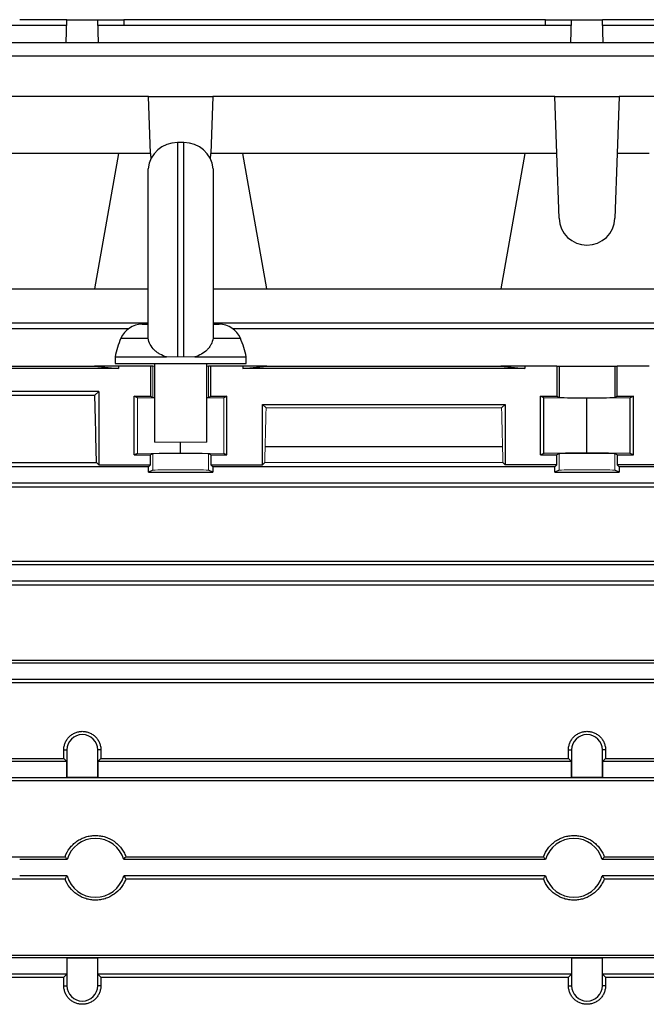
# Model space of a CAD drawing. Units: millimetres. Extents: x -1356 to 818, y -818 to 818.
# Drawn here: x -635 to -539, y -22 to 128 of the extents above; entities that cross this region are included whole.
import ezdxf

# ---------------------------------------------------------------- set-up
doc = ezdxf.new("R2010")
doc.units = ezdxf.units.MM

msp = doc.modelspace()

# ---------------------------------------------------------------- linework, layer by layer
at = {"color": 7, "linetype": 'Continuous', "lineweight": 25}
for p, q in [((-627.39, 128.05), (-634.61, 128.05)), ((-627.51, 124.53), (-627.39, 128.05)), ((-627.39, 128.05), (-622.71, 128.05)), ((-622.59, 124.53), (-622.71, 128.05)), ((-622.71, 128.05), (-618.73, 128.05)), ((-618.73, 128.05), (-618.7, 127.18)), ((-554.37, 128.05), (-618.73, 128.05)), ((-554.4, 127.18), (-554.37, 128.05)), ((-554.37, 128.05), (-550.39, 128.05)), ((-550.51, 124.53), (-550.39, 128.05)), ((-550.39, 128.05), (-545.71, 128.05)), ((-545.59, 124.53), (-545.71, 128.05)), ((-513.61, 128.05), (-545.71, 128.05)), ((-627.42, 127.18), (-646.16, 127.18)), ((-550.42, 127.18), (-622.68, 127.18)), ((-497.32, 127.18), (-545.68, 127.18)), ((-497.37, 124.53), (-666.73, 124.53)), ((-497.85, 122.48), (-666.25, 122.48)), ((-614.95, 116.31), (-666.12, 116.31)), ((-614.64, 107.62), (-614.95, 116.31)), ((-614.95, 116.31), (-605.15, 116.31)), ((-605.15, 116.31), (-605.46, 107.62)), ((-552.95, 116.31), (-605.15, 116.31)), ((-552.64, 107.62), (-552.95, 116.31)), ((-552.95, 116.31), (-543.15, 116.31)), ((-543.15, 116.31), (-543.46, 107.62)), ((-514.95, 116.31), (-543.15, 116.31)), ((-609.55, 109.3), (-610.55, 109.3)), ((-610.55, 109.3), (-610.55, 76.55)), ((-609.55, 76.55), (-609.55, 109.3)), ((-619.55, 107.62), (-665.98, 107.62)), ((-619.55, 107.62), (-623.19, 86.98)), ((-614.64, 107.62), (-619.55, 107.62)), ((-614.64, 107.62), (-614.61, 106.74)), ((-605.49, 106.74), (-605.46, 107.62)), ((-600.55, 107.62), (-605.46, 107.62)), ((-557.55, 107.62), (-600.55, 107.62)), ((-596.91, 86.98), (-600.55, 107.62)), ((-557.55, 107.62), (-561.19, 86.98)), ((-552.64, 107.62), (-557.55, 107.62)), ((-552.3, 97.72), (-552.64, 107.62)), ((-543.46, 107.62), (-543.8, 97.72)), ((-538.55, 107.62), (-543.46, 107.62)), ((-615.02, 79.53), (-615.02, 105.3)), ((-605.08, 105.3), (-605.08, 79.53)), ((-674.05, 86.98), (-623.19, 86.98)), ((-623.19, 86.98), (-615.02, 86.98)), ((-605.08, 86.98), (-596.91, 86.98)), ((-596.91, 86.98), (-561.19, 86.98)), ((-561.19, 86.98), (-534.91, 86.98)), ((-615.02, 81.71), (-675.55, 81.71)), ((-615.94, 81.55), (-615.02, 81.55)), ((-486.05, 81.71), (-605.08, 81.71)), ((-605.08, 81.55), (-604.16, 81.55)), ((-618.03, 80.86), (-675.55, 80.86)), ((-486.05, 80.86), (-602.07, 80.86)), ((-619.16, 79.41), (-615.03, 79.41)), ((-615.03, 79.41), (-615, 79.41)), ((-605.07, 79.41), (-605.1, 79.41)), ((-605.07, 79.41), (-600.94, 79.41)), ((-620.05, 76.55), (-620.05, 75.55)), ((-620.05, 76.55), (-612.19, 76.55)), ((-620.05, 75.55), (-600.05, 75.55)), ((-614.05, 75.55), (-614.05, 63.55)), ((-607.91, 76.55), (-600.05, 76.55)), ((-606.05, 63.55), (-606.05, 75.55)), ((-600.05, 75.55), (-600.05, 76.55)), ((-674.05, 75.16), (-623.19, 75.16)), ((-619.55, 74.8), (-665.98, 74.8)), ((-623.19, 75.16), (-619.55, 74.8)), ((-619.55, 75.16), (-623.19, 75.16)), ((-614.64, 75.16), (-619.55, 75.16)), ((-619.55, 75.16), (-619.55, 74.8)), ((-614.3, 75.16), (-614.64, 75.16)), ((-614.64, 75.16), (-614.64, 70.55)), ((-605.46, 75.16), (-605.8, 75.16)), ((-605.46, 70.55), (-605.46, 75.16)), ((-600.55, 75.16), (-605.46, 75.16)), ((-600.55, 75.16), (-600.55, 74.8)), ((-600.55, 74.8), (-596.91, 75.16)), ((-596.91, 75.16), (-600.55, 75.16)), ((-557.55, 74.8), (-600.55, 74.8)), ((-596.91, 75.16), (-561.19, 75.16)), ((-557.55, 75.16), (-561.19, 75.16)), ((-561.19, 75.16), (-557.55, 74.8)), ((-552.64, 75.16), (-557.55, 75.16)), ((-557.55, 75.16), (-557.55, 74.8)), ((-552.64, 75.16), (-552.3, 75.16)), ((-552.64, 75.16), (-552.64, 70.55)), ((-552.3, 75.16), (-543.8, 75.16)), ((-552.3, 75.16), (-552.3, 70.38)), ((-543.8, 75.16), (-543.46, 75.16)), ((-543.8, 75.16), (-543.8, 70.38)), ((-543.46, 70.55), (-543.46, 75.16)), ((-538.55, 75.16), (-543.46, 75.16)), ((-674.05, 70.71), (-623.14, 70.71)), ((-622.55, 71.3), (-666.34, 71.3)), ((-623.14, 70.71), (-622.55, 71.3)), ((-622.55, 71.3), (-622.55, 60.1)), ((-617.12, 61.59), (-617.12, 70.55)), ((-617.12, 70.55), (-614.64, 70.55)), ((-616.65, 70.31), (-617.12, 70.55)), ((-614.64, 70.55), (-614.3, 70.38)), ((-605.8, 70.38), (-605.46, 70.55)), ((-605.46, 70.55), (-602.98, 70.55)), ((-602.98, 70.55), (-603.45, 70.31)), ((-602.98, 61.59), (-602.98, 70.55)), ((-597.55, 69.3), (-560.55, 69.3)), ((-597.55, 60.1), (-597.55, 69.3)), ((-597.55, 69.3), (-597.01, 68.76)), ((-561.09, 68.76), (-560.55, 69.3)), ((-560.55, 69.3), (-560.55, 60.1)), ((-555.12, 61.59), (-555.12, 70.55)), ((-555.12, 70.55), (-552.64, 70.55)), ((-554.65, 70.31), (-555.12, 70.55)), ((-548.05, 70.25), (-554.65, 70.31)), ((-554.65, 61.83), (-554.65, 70.31)), ((-552.64, 70.55), (-552.3, 70.38)), ((-541.45, 70.31), (-548.05, 70.25)), ((-548.05, 61.89), (-548.05, 70.25)), ((-543.8, 70.38), (-543.46, 70.55)), ((-543.46, 70.55), (-540.98, 70.55)), ((-540.98, 70.55), (-541.45, 70.31)), ((-541.45, 61.83), (-541.45, 70.31)), ((-540.98, 61.59), (-540.98, 70.55)), ((-610.05, 61.89), (-610.05, 63.55)), ((-616.65, 61.83), (-617.12, 61.59)), ((-614.3, 61.76), (-614.64, 61.59)), ((-605.46, 61.59), (-605.8, 61.76)), ((-602.98, 61.59), (-603.45, 61.83)), ((-597.15, 62.86), (-560.95, 62.86)), ((-554.65, 61.83), (-555.12, 61.59)), ((-548.05, 61.89), (-554.65, 61.83)), ((-552.3, 61.76), (-552.64, 61.59)), ((-541.45, 61.83), (-548.05, 61.89)), ((-543.46, 61.59), (-543.8, 61.76)), ((-540.98, 61.59), (-541.45, 61.83)), ((-674.05, 60.45), (-622.89, 60.45)), ((-622.89, 60.45), (-622.55, 60.1)), ((-617.12, 61.59), (-614.64, 61.59)), ((-614.64, 60.1), (-614.64, 61.59)), ((-605.46, 61.59), (-605.46, 60.1)), ((-605.46, 61.59), (-602.98, 61.59)), ((-597.55, 60.1), (-597.21, 60.45)), ((-560.89, 60.45), (-560.55, 60.1)), ((-555.12, 61.59), (-552.64, 61.59)), ((-552.64, 60.1), (-552.64, 61.59)), ((-543.46, 61.59), (-543.46, 60.1)), ((-543.46, 61.59), (-540.98, 61.59)), ((-614.95, 59.8), (-666.12, 59.8)), ((-622.55, 60.1), (-614.64, 60.1)), ((-614.64, 60.1), (-614.95, 59.8)), ((-614.95, 58.94), (-614.95, 59.8)), ((-614.3, 59.26), (-614.95, 58.94)), ((-614.95, 58.94), (-605.15, 58.94)), ((-605.15, 58.94), (-605.8, 59.26)), ((-605.15, 59.8), (-605.46, 60.1)), ((-605.46, 60.1), (-597.55, 60.1)), ((-605.15, 59.8), (-605.15, 58.94)), ((-552.95, 59.8), (-605.15, 59.8)), ((-552.64, 60.1), (-560.55, 60.1)), ((-552.64, 60.1), (-552.95, 59.8)), ((-552.95, 58.94), (-552.95, 59.8)), ((-552.3, 59.26), (-552.95, 58.94)), ((-552.95, 58.94), (-543.15, 58.94)), ((-543.15, 58.94), (-543.8, 59.26)), ((-535.55, 60.1), (-543.46, 60.1)), ((-543.15, 59.8), (-543.46, 60.1)), ((-543.15, 59.8), (-543.15, 58.94)), ((-514.95, 59.8), (-543.15, 59.8)), ((-497.78, 57.3), (-666.32, 57.3)), ((-674.05, 56.73), (-490.05, 56.73)), ((-674.05, 45.38), (-490.05, 45.38)), ((-497.85, 44.8), (-666.25, 44.8)), ((-497.69, 42.3), (-666.41, 42.3)), ((-674.05, 41.77), (-490.05, 41.77)), ((-674.05, 30.27), (-490.05, 30.27)), ((-497.37, 29.8), (-666.73, 29.8)), ((-497.27, 27.3), (-666.83, 27.3)), ((-674.05, 26.87), (-490.05, 26.87)), ((-627.88, 16.55), (-627.39, 16.55)), ((-627.39, 16.55), (-627.39, 12.36)), ((-622.71, 12.36), (-622.71, 16.55)), ((-622.22, 16.55), (-622.71, 16.55)), ((-550.88, 16.55), (-550.39, 16.55)), ((-550.39, 16.55), (-550.39, 12.36)), ((-545.71, 12.36), (-545.71, 16.55)), ((-545.22, 16.55), (-545.71, 16.55)), ((-646.16, 15.25), (-627.87, 15.25)), ((-627.87, 15.25), (-627.42, 14.8)), ((-622.68, 14.8), (-622.23, 15.25)), ((-622.23, 15.25), (-550.87, 15.25)), ((-550.87, 15.25), (-550.42, 14.8)), ((-545.68, 14.8), (-545.23, 15.25)), ((-545.23, 15.25), (-490.05, 15.25)), ((-627.42, 14.8), (-646.16, 14.8)), ((-627.42, 12.33), (-627.42, 14.8)), ((-622.68, 14.8), (-622.68, 12.33)), ((-550.42, 14.8), (-622.68, 14.8)), ((-550.42, 12.33), (-550.42, 14.8)), ((-545.68, 14.8), (-545.68, 12.33)), ((-497.32, 14.8), (-545.68, 14.8)), ((-497.27, 12.3), (-646.16, 12.3)), ((-627.42, 12.33), (-627.39, 12.36)), ((-622.68, 12.33), (-627.42, 12.33)), ((-627.39, 12.36), (-622.71, 12.36)), ((-622.68, 12.33), (-622.71, 12.36)), ((-550.42, 12.33), (-550.39, 12.36)), ((-545.68, 12.33), (-550.42, 12.33)), ((-550.39, 12.36), (-545.71, 12.36)), ((-545.68, 12.33), (-545.71, 12.36)), ((-646.16, 11.87), (-490.05, 11.87)), ((-641.84, 0.24), (-627.69, 0.24)), ((-618.41, 0.24), (-554.69, 0.24)), ((-545.41, 0.24), (-506.37, 0.24)), ((-627.37, -0.2), (-634.61, -0.2)), ((-554.37, -0.2), (-618.73, -0.2)), ((-513.61, -0.2), (-545.73, -0.2)), ((-627.37, -2.7), (-634.61, -2.7)), ((-554.37, -2.7), (-618.73, -2.7)), ((-513.61, -2.7), (-545.73, -2.7)), ((-641.84, -3.14), (-627.69, -3.14)), ((-618.41, -3.14), (-554.69, -3.14)), ((-545.41, -3.14), (-506.37, -3.14)), ((-646.16, -14.77), (-490.05, -14.77)), ((-497.27, -15.2), (-646.16, -15.2)), ((-627.42, -15.23), (-627.42, -17.7)), ((-627.42, -15.23), (-627.39, -15.26)), ((-622.68, -15.23), (-627.42, -15.23)), ((-627.39, -15.26), (-627.39, -19.45)), ((-622.71, -15.26), (-627.39, -15.26)), ((-622.68, -15.23), (-622.71, -15.26)), ((-622.71, -19.45), (-622.71, -15.26)), ((-622.68, -17.7), (-622.68, -15.23)), ((-550.42, -15.23), (-550.42, -17.7)), ((-550.42, -15.23), (-550.39, -15.26)), ((-545.68, -15.23), (-550.42, -15.23)), ((-550.39, -15.26), (-550.39, -19.45)), ((-545.71, -15.26), (-550.39, -15.26)), ((-545.68, -15.23), (-545.71, -15.26)), ((-545.71, -19.45), (-545.71, -15.26)), ((-545.68, -17.7), (-545.68, -15.23)), ((-627.42, -17.7), (-646.16, -17.7)), ((-627.87, -18.15), (-627.42, -17.7)), ((-622.68, -17.7), (-622.23, -18.15)), ((-550.42, -17.7), (-622.68, -17.7)), ((-550.87, -18.15), (-550.42, -17.7)), ((-545.68, -17.7), (-545.23, -18.15)), ((-497.32, -17.7), (-545.68, -17.7)), ((-646.16, -18.15), (-627.87, -18.15)), ((-627.88, -19.45), (-627.39, -19.45)), ((-622.22, -19.45), (-622.71, -19.45)), ((-622.23, -18.15), (-550.87, -18.15)), ((-550.88, -19.45), (-550.39, -19.45)), ((-545.22, -19.45), (-545.71, -19.45)), ((-545.23, -18.15), (-490.05, -18.15))]:
    msp.add_line(p, q, dxfattribs=at)
at = {"color": 144, "linetype": 'Continuous', "lineweight": 18}
for p, q in [((-612.19, 76.55), (-610.55, 76.55)), ((-609.55, 76.55), (-610.55, 76.55)), ((-609.55, 76.55), (-607.91, 76.55)), ((-614.05, 75.16), (-614.3, 75.16)), ((-614.3, 75.16), (-614.3, 70.38)), ((-605.8, 75.16), (-606.05, 75.16)), ((-605.8, 75.16), (-605.8, 70.38)), ((-614.05, 70.29), (-616.65, 70.31)), ((-616.65, 61.83), (-616.65, 70.31)), ((-603.45, 70.31), (-606.05, 70.29)), ((-603.45, 61.83), (-603.45, 70.31)), ((-597.01, 68.76), (-561.09, 68.76)), ((-614.05, 63.55), (-606.05, 63.55)), ((-610.05, 61.89), (-616.65, 61.83)), ((-614.3, 59.26), (-614.3, 61.76)), ((-603.45, 61.83), (-610.05, 61.89)), ((-605.8, 59.26), (-605.8, 61.76)), ((-552.3, 59.26), (-552.3, 61.76)), ((-543.8, 59.26), (-543.8, 61.76)), ((-597.21, 60.45), (-560.89, 60.45))]:
    msp.add_line(p, q, dxfattribs=at)
at = {"color": 7, "linetype": 'Continuous', "lineweight": 25}
for centre, radius, start, end in [((-610.55, 104.8), 4.5, 90, 173.6206), ((-609.55, 104.8), 4.5, 6.3794, 90), ((-548.05, 97.87), 4.25, 182, 358), ((-615.94, 78.05), 3.5, 90, 157.0705), ((-604.16, 78.05), 3.5, 22.9295, 90), ((-605.35, 73.57), 15, 157.0705, 168.5395), ((-614.75, 73.57), 15, 11.4605, 22.9295), ((-625.05, 16.55), 2.34, 0, 180), ((-548.05, 16.55), 2.34, 0, 180), ((-623.05, -1.45), 4.5, 16.1276, 163.8724), ((-550.05, -1.45), 4.5, 16.1276, 163.8724), ((-623.05, -1.45), 4.5, 196.1276, 343.8724), ((-550.05, -1.45), 4.5, 196.1276, 343.8724), ((-625.05, -19.45), 2.34, 180, 0), ((-548.05, -19.45), 2.34, 180, 0)]:
    msp.add_arc(centre, radius, start, end, dxfattribs=at)
for centre, major_axis, ratio, start_param, end_param in [((-626.36, -1.45), (0, 117), 0.034921, 5.269832, 5.37697), ((-548.05, 70.38), (4.25, 0), 0.017455, 3.176499, 6.248279), ((-631.91, -1.45), (0, 117), 0.034921, 4.855595, 4.866849), ((-618.19, -1.45), (0, 117), 0.034921, 1.416337, 1.42759), ((-554.91, -1.45), (0, 117), 0.034921, 4.855595, 4.866849), ((-541.19, -1.45), (0, 117), 0.034921, 1.416337, 1.42759), ((-631.91, -1.45), (0, 117), 0.034921, 4.557929, 4.569183), ((-618.19, -1.45), (0, 117), 0.034921, 1.714002, 1.725256), ((-554.91, -1.45), (0, 117), 0.034921, 4.557929, 4.569183), ((-541.19, -1.45), (0, 117), 0.034921, 1.714002, 1.725256)]:
    msp.add_ellipse(centre, major_axis=major_axis, ratio=ratio, start_param=start_param, end_param=end_param, dxfattribs=at)
at = {"color": 144, "linetype": 'Continuous', "lineweight": 18}
for centre, major_axis, ratio, start_param, end_param in [((-610.05, 70.38), (4.25, 0), 0.017455, 3.176499, 3.486294), ((-610.05, 70.38), (4.25, 0), 0.017455, 5.938484, 6.248279), ((-593.74, -1.45), (0, 117), 0.034921, 0.927194, 1.013353), ((-564.36, -1.45), (0, 117), 0.034921, 5.269832, 5.355991), ((-610.05, 61.76), (4.25, 0), 0.017455, 0.034907, 3.106686), ((-548.05, 61.76), (4.25, 0), 0.017455, 0.034907, 3.106686), ((-610.05, 59.26), (4.25, 0), 0.017455, 0.034907, 3.106686), ((-548.05, 59.26), (4.25, 0), 0.017455, 0.034907, 3.106686)]:
    msp.add_ellipse(centre, major_axis=major_axis, ratio=ratio, start_param=start_param, end_param=end_param, dxfattribs=at)
at = {"color": 7, "linetype": 'Continuous', "lineweight": 25}
for points in [[(-615, 79.41), (-615.01, 79.45), (-615.02, 79.49), (-615.02, 79.53)], [(-605.08, 79.53), (-605.08, 79.49), (-605.09, 79.45), (-605.1, 79.41)]]:
    msp.add_open_spline(points, degree=3, dxfattribs=at)
for points, knots in [([(-612.19, 76.55), (-612.56, 76.66), (-612.9, 76.8), (-613.38, 77.07), (-613.53, 77.17), (-613.82, 77.39), (-613.95, 77.5), (-614.32, 77.87), (-614.53, 78.16), (-614.84, 78.75), (-614.95, 79.08), (-615, 79.41)], [0, 0, 0, 0, 0.25, 0.25, 0.375, 0.375, 0.5, 0.5, 0.75, 0.75, 1, 1, 1, 1]), ([(-605.1, 79.41), (-605.15, 79.08), (-605.26, 78.76), (-605.49, 78.31), (-605.59, 78.16), (-605.79, 77.88), (-605.9, 77.75), (-606.27, 77.38), (-606.56, 77.16), (-607.19, 76.8), (-607.54, 76.66), (-607.91, 76.55)], [0, 0, 0, 0, 0.25, 0.25, 0.375, 0.375, 0.5, 0.5, 0.75, 0.75, 1, 1, 1, 1]), ([(-627.88, 16.55), (-627.88, 16.74), (-627.86, 16.92), (-627.79, 17.28), (-627.74, 17.46), (-627.6, 17.8), (-627.51, 17.97), (-627.31, 18.27), (-627.19, 18.42), (-626.93, 18.68), (-626.79, 18.8), (-626.48, 19.01), (-626.31, 19.1), (-625.97, 19.24), (-625.79, 19.3), (-625.42, 19.37), (-625.24, 19.39), (-624.87, 19.39), (-624.68, 19.37), (-624.31, 19.3), (-624.13, 19.25), (-623.79, 19.1), (-623.62, 19.01), (-623.32, 18.8), (-623.17, 18.69), (-622.91, 18.42), (-622.79, 18.28), (-622.59, 17.97), (-622.5, 17.8), (-622.36, 17.46), (-622.31, 17.28), (-622.24, 16.92), (-622.22, 16.74), (-622.22, 16.55)], [0, 0, 0, 0, 0.0625, 0.0625, 0.125, 0.125, 0.1875, 0.1875, 0.25, 0.25, 0.3125, 0.3125, 0.375, 0.375, 0.4375, 0.4375, 0.5, 0.5, 0.5625, 0.5625, 0.625, 0.625, 0.6875, 0.6875, 0.75, 0.75, 0.8125, 0.8125, 0.875, 0.875, 0.9375, 0.9375, 1, 1, 1, 1]), ([(-550.88, 16.55), (-550.88, 16.74), (-550.86, 16.92), (-550.79, 17.28), (-550.74, 17.46), (-550.6, 17.8), (-550.51, 17.97), (-550.31, 18.27), (-550.19, 18.42), (-549.93, 18.68), (-549.79, 18.8), (-549.48, 19.01), (-549.31, 19.1), (-548.97, 19.24), (-548.79, 19.3), (-548.42, 19.37), (-548.24, 19.39), (-547.87, 19.39), (-547.68, 19.37), (-547.31, 19.3), (-547.13, 19.25), (-546.79, 19.1), (-546.62, 19.01), (-546.32, 18.8), (-546.17, 18.69), (-545.91, 18.42), (-545.79, 18.28), (-545.59, 17.97), (-545.5, 17.8), (-545.36, 17.46), (-545.31, 17.28), (-545.24, 16.92), (-545.22, 16.74), (-545.22, 16.55)], [0, 0, 0, 0, 0.0625, 0.0625, 0.125, 0.125, 0.1875, 0.1875, 0.25, 0.25, 0.3125, 0.3125, 0.375, 0.375, 0.4375, 0.4375, 0.5, 0.5, 0.5625, 0.5625, 0.625, 0.625, 0.6875, 0.6875, 0.75, 0.75, 0.8125, 0.8125, 0.875, 0.875, 0.9375, 0.9375, 1, 1, 1, 1]), ([(-627.69, 0.24), (-627.52, 0.71), (-627.28, 1.15), (-626.82, 1.75), (-626.65, 1.94), (-626.28, 2.29), (-626.09, 2.45), (-625.68, 2.74), (-625.46, 2.87), (-625.01, 3.09), (-624.78, 3.18), (-624.3, 3.34), (-624.05, 3.39), (-623.55, 3.47), (-623.3, 3.49), (-622.8, 3.49), (-622.55, 3.47), (-622.05, 3.39), (-621.8, 3.34), (-621.09, 3.11), (-620.63, 2.88), (-620.01, 2.45), (-619.82, 2.29), (-619.45, 1.94), (-619.28, 1.75), (-618.98, 1.36), (-618.84, 1.15), (-618.6, 0.71), (-618.5, 0.47), (-618.41, 0.24)], [0, 0, 0, 0, 0.125, 0.125, 0.1875, 0.1875, 0.25, 0.25, 0.3125, 0.3125, 0.375, 0.375, 0.4375, 0.4375, 0.5, 0.5, 0.5625, 0.5625, 0.625, 0.625, 0.75, 0.75, 0.8125, 0.8125, 0.875, 0.875, 0.9375, 0.9375, 1, 1, 1, 1]), ([(-554.69, 0.24), (-554.52, 0.71), (-554.28, 1.15), (-553.82, 1.75), (-553.65, 1.94), (-553.28, 2.29), (-553.09, 2.45), (-552.68, 2.74), (-552.46, 2.87), (-552.01, 3.09), (-551.78, 3.18), (-551.3, 3.34), (-551.05, 3.39), (-550.55, 3.47), (-550.3, 3.49), (-549.8, 3.49), (-549.55, 3.47), (-549.05, 3.39), (-548.8, 3.34), (-548.09, 3.11), (-547.63, 2.88), (-547.01, 2.45), (-546.82, 2.29), (-546.45, 1.94), (-546.28, 1.75), (-545.98, 1.36), (-545.84, 1.15), (-545.6, 0.71), (-545.5, 0.47), (-545.41, 0.24)], [0, 0, 0, 0, 0.125, 0.125, 0.1875, 0.1875, 0.25, 0.25, 0.3125, 0.3125, 0.375, 0.375, 0.4375, 0.4375, 0.5, 0.5, 0.5625, 0.5625, 0.625, 0.625, 0.75, 0.75, 0.8125, 0.8125, 0.875, 0.875, 0.9375, 0.9375, 1, 1, 1, 1]), ([(-627.69, 0.24), (-627.61, 0.13), (-627.53, 0.02), (-627.45, -0.1), (-627.42, -0.13), (-627.4, -0.17), (-627.37, -0.2)], [0.0000002, 0.0000002, 0.0000002, 0.0000002, 0.00954091, 0.00954091, 0.00954091, 0.012524, 0.012524, 0.012524, 0.012524]), ([(-618.73, -0.2), (-618.65, -0.1), (-618.58, 0), (-618.5, 0.1), (-618.47, 0.15), (-618.44, 0.19), (-618.41, 0.24)], [0.0000002, 0.0000002, 0.0000002, 0.0000002, 0.00869649, 0.00869649, 0.00869649, 0.012524, 0.012524, 0.012524, 0.012524]), ([(-554.69, 0.24), (-554.61, 0.13), (-554.53, 0.02), (-554.45, -0.1), (-554.42, -0.13), (-554.4, -0.17), (-554.37, -0.2)], [0.0000002, 0.0000002, 0.0000002, 0.0000002, 0.00954091, 0.00954091, 0.00954091, 0.012524, 0.012524, 0.012524, 0.012524]), ([(-545.73, -0.2), (-545.65, -0.1), (-545.58, 0), (-545.5, 0.1), (-545.47, 0.15), (-545.44, 0.19), (-545.41, 0.24)], [0.0000002, 0.0000002, 0.0000002, 0.0000002, 0.00869649, 0.00869649, 0.00869649, 0.012524, 0.012524, 0.012524, 0.012524]), ([(-627.69, -3.14), (-627.61, -3.03), (-627.53, -2.92), (-627.45, -2.8), (-627.42, -2.77), (-627.4, -2.73), (-627.37, -2.7)], [0.0000002, 0.0000002, 0.0000002, 0.0000002, 0.00954091, 0.00954091, 0.00954091, 0.012524, 0.012524, 0.012524, 0.012524]), ([(-618.73, -2.7), (-618.65, -2.8), (-618.58, -2.9), (-618.5, -3), (-618.47, -3.05), (-618.44, -3.09), (-618.41, -3.14)], [0.0000002, 0.0000002, 0.0000002, 0.0000002, 0.00869649, 0.00869649, 0.00869649, 0.012524, 0.012524, 0.012524, 0.012524]), ([(-554.69, -3.14), (-554.61, -3.03), (-554.53, -2.92), (-554.45, -2.8), (-554.42, -2.77), (-554.4, -2.73), (-554.37, -2.7)], [0.0000002, 0.0000002, 0.0000002, 0.0000002, 0.00954091, 0.00954091, 0.00954091, 0.012524, 0.012524, 0.012524, 0.012524]), ([(-545.73, -2.7), (-545.65, -2.8), (-545.58, -2.9), (-545.5, -3), (-545.47, -3.05), (-545.44, -3.09), (-545.41, -3.14)], [0.0000002, 0.0000002, 0.0000002, 0.0000002, 0.00869649, 0.00869649, 0.00869649, 0.012524, 0.012524, 0.012524, 0.012524]), ([(-618.41, -3.14), (-618.5, -3.37), (-618.6, -3.6), (-618.84, -4.04), (-618.98, -4.26), (-619.44, -4.86), (-619.81, -5.21), (-620.42, -5.64), (-620.64, -5.77), (-621.09, -5.99), (-621.33, -6.09), (-621.81, -6.24), (-622.05, -6.29), (-622.55, -6.37), (-622.8, -6.39), (-623.3, -6.39), (-623.55, -6.37), (-624.05, -6.29), (-624.3, -6.24), (-624.78, -6.08), (-625.01, -5.99), (-625.46, -5.77), (-625.68, -5.64), (-626.3, -5.2), (-626.66, -4.86), (-627.28, -4.05), (-627.52, -3.61), (-627.69, -3.14)], [0, 0, 0, 0, 0.0625, 0.0625, 0.125, 0.125, 0.25, 0.25, 0.3125, 0.3125, 0.375, 0.375, 0.4375, 0.4375, 0.5, 0.5, 0.5625, 0.5625, 0.625, 0.625, 0.6875, 0.6875, 0.75, 0.75, 0.875, 0.875, 1, 1, 1, 1]), ([(-545.41, -3.14), (-545.5, -3.37), (-545.6, -3.6), (-545.84, -4.04), (-545.98, -4.26), (-546.44, -4.86), (-546.81, -5.21), (-547.42, -5.64), (-547.64, -5.77), (-548.09, -5.99), (-548.33, -6.09), (-548.81, -6.24), (-549.05, -6.29), (-549.55, -6.37), (-549.8, -6.39), (-550.3, -6.39), (-550.55, -6.37), (-551.05, -6.29), (-551.3, -6.24), (-551.78, -6.08), (-552.01, -5.99), (-552.46, -5.77), (-552.68, -5.64), (-553.3, -5.2), (-553.66, -4.86), (-554.28, -4.05), (-554.52, -3.61), (-554.69, -3.14)], [0, 0, 0, 0, 0.0625, 0.0625, 0.125, 0.125, 0.25, 0.25, 0.3125, 0.3125, 0.375, 0.375, 0.4375, 0.4375, 0.5, 0.5, 0.5625, 0.5625, 0.625, 0.625, 0.6875, 0.6875, 0.75, 0.75, 0.875, 0.875, 1, 1, 1, 1]), ([(-622.22, -19.45), (-622.22, -19.64), (-622.24, -19.82), (-622.31, -20.18), (-622.36, -20.36), (-622.5, -20.7), (-622.59, -20.87), (-622.79, -21.17), (-622.91, -21.32), (-623.17, -21.58), (-623.31, -21.7), (-623.62, -21.91), (-623.79, -22), (-624.13, -22.14), (-624.31, -22.2), (-624.68, -22.27), (-624.86, -22.29), (-625.23, -22.29), (-625.42, -22.27), (-625.79, -22.2), (-625.97, -22.15), (-626.31, -22), (-626.48, -21.91), (-626.78, -21.7), (-626.93, -21.59), (-627.19, -21.32), (-627.31, -21.18), (-627.51, -20.87), (-627.6, -20.7), (-627.74, -20.36), (-627.79, -20.18), (-627.86, -19.82), (-627.88, -19.64), (-627.88, -19.45)], [0, 0, 0, 0, 0.0625, 0.0625, 0.125, 0.125, 0.1875, 0.1875, 0.25, 0.25, 0.3125, 0.3125, 0.375, 0.375, 0.4375, 0.4375, 0.5, 0.5, 0.5625, 0.5625, 0.625, 0.625, 0.6875, 0.6875, 0.75, 0.75, 0.8125, 0.8125, 0.875, 0.875, 0.9375, 0.9375, 1, 1, 1, 1]), ([(-545.22, -19.45), (-545.22, -19.64), (-545.24, -19.82), (-545.31, -20.18), (-545.36, -20.36), (-545.5, -20.7), (-545.59, -20.87), (-545.79, -21.17), (-545.91, -21.32), (-546.17, -21.58), (-546.31, -21.7), (-546.62, -21.91), (-546.79, -22), (-547.13, -22.14), (-547.31, -22.2), (-547.68, -22.27), (-547.86, -22.29), (-548.23, -22.29), (-548.42, -22.27), (-548.79, -22.2), (-548.97, -22.15), (-549.31, -22), (-549.48, -21.91), (-549.78, -21.7), (-549.93, -21.59), (-550.19, -21.32), (-550.31, -21.18), (-550.51, -20.87), (-550.6, -20.7), (-550.74, -20.36), (-550.79, -20.18), (-550.86, -19.82), (-550.88, -19.64), (-550.88, -19.45)], [0, 0, 0, 0, 0.0625, 0.0625, 0.125, 0.125, 0.1875, 0.1875, 0.25, 0.25, 0.3125, 0.3125, 0.375, 0.375, 0.4375, 0.4375, 0.5, 0.5, 0.5625, 0.5625, 0.625, 0.625, 0.6875, 0.6875, 0.75, 0.75, 0.8125, 0.8125, 0.875, 0.875, 0.9375, 0.9375, 1, 1, 1, 1])]:
    msp.add_open_spline(points, degree=3, knots=knots, dxfattribs=at)
at = {"color": 144, "linetype": 'Continuous', "lineweight": 18}
for points in [[(-610.55, 76.55), (-610.85, 76.55), (-611.13, 76.55), (-611.69, 76.55), (-611.95, 76.55), (-612.19, 76.55)], [(-607.91, 76.55), (-608.15, 76.55), (-608.41, 76.55), (-608.97, 76.55), (-609.26, 76.55), (-609.55, 76.55)]]:
    msp.add_open_spline(points, degree=3, knots=[0, 0, 0, 0, 0.5, 0.5, 1, 1, 1, 1], dxfattribs=at)

doc.saveas('drawing.dxf')
